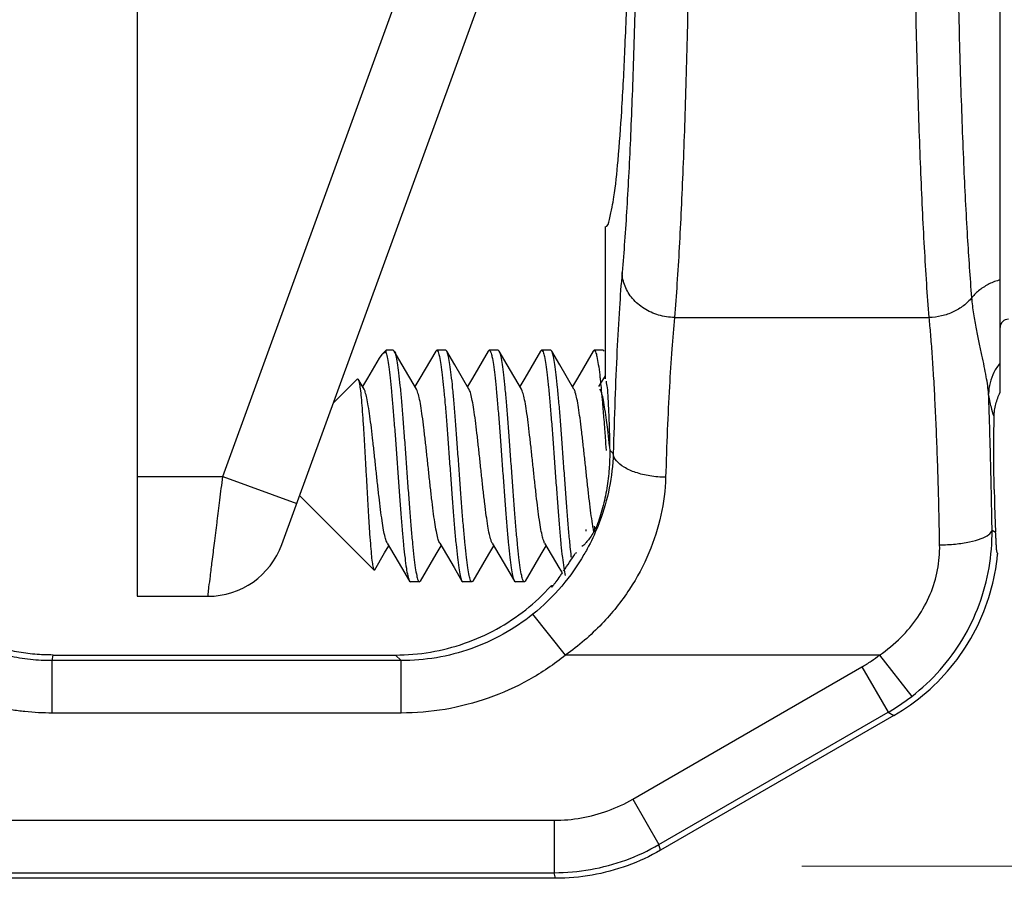
# Model space of a CAD drawing. Extents: x 11.53 to 16.67, y 24.21 to 27.19.
# Drawn here: x 12.31 to 12.53, y 25.76 to 25.95 of the extents above; entities that cross this region are included whole.
import ezdxf

# ---------------------------------------------------------------- set-up
doc = ezdxf.new("R2010")
doc.units = 0
doc.header["$LTSCALE"] = 0.1
doc.header["$MEASUREMENT"] = 0
doc.layers.get('0').update_dxf_attribs({"linetype": 'CONTINUOUS'})
doc.layers.add('3', color=3, linetype='CONTINUOUS')

msp = doc.modelspace()

# ---------------------------------------------------------------- linework, layer by layer
for p, q in [((12.33762918923554, 26.19919965277132), (12.33762918923554, 25.8202309622856)), ((12.526725607336, 25.86491886328884), (12.526725607336, 26.15467671028987)), ((12.3564118879107, 25.84644602946726), (12.40869034873881, 25.99007977911037)), ((12.36935433725778, 25.83157897949427), (12.42560279880879, 25.98612035742725)), ((12.44017092078065, 25.90117573112721), (12.44017092078065, 25.86787799667191)), ((12.45538617097614, 25.88131372745076), (12.51118972140807, 25.88131303861078)), ((12.39217846460103, 25.87413281971876), (12.39125604895828, 25.87321040407602)), ((12.39376979357455, 25.87413281971876), (12.39217846460103, 25.87413281971876)), ((12.39217846460103, 25.87355885658865), (12.39217846460103, 25.87413281971876)), ((12.39376978912259, 25.87413281971876), (12.3939970591482, 25.8739372855247)), ((12.40305916653995, 25.87393728835777), (12.40328643045791, 25.87413281971876)), ((12.40526762832846, 25.87413281971876), (12.40328643045791, 25.87413281971876)), ((12.40549489467477, 25.87393728482563), (12.40526762832846, 25.87413281971876)), ((12.41455700066837, 25.8739372876587), (12.41478426539578, 25.87413281971876)), ((12.4167654745986, 25.87413281971876), (12.41478426539578, 25.87413281971876)), ((12.41699274105529, 25.87393728475205), (12.4167654745986, 25.87413281971876)), ((12.42605484671776, 25.87393728758511), (12.42628211155555, 25.87413281971876)), ((12.42826331409882, 25.87413281971876), (12.42628211155555, 25.87413281971876)), ((12.42849057993002, 25.87393728530394), (12.42826331409882, 25.87413281971876)), ((12.43755268669628, 25.87393728810022), (12.43777995090859, 25.87413281971876)), ((12.43976113700536, 25.87413281971876), (12.43777995090859, 25.87413281971876)), ((12.43998840283656, 25.87393728530394), (12.43976113700536, 25.87413281971876)), ((12.39125654603275, 25.87321090096652), (12.3906852031216, 25.87243218373884)), ((12.38589799810423, 25.86785235318517), (12.38064473374879, 25.86259908882973)), ((12.38589799810423, 25.86785235318517), (12.38608687712978, 25.86778606733)), ((12.3873648147805, 25.86560547526692), (12.38608687712978, 25.86778606733)), ((12.44017092078065, 25.86856819089753), (12.43877054143665, 25.86617639185669)), ((12.44118992376881, 25.8522626988115), (12.44196070888746, 25.85149547279755)), ((12.33762918923554, 25.84644602946726), (12.3564118879107, 25.84644602946726)), ((12.3564118879107, 25.84644602946726), (12.37261853605832, 25.84054729195115)), ((12.38954266410368, 25.82599417426957), (12.3732512310938, 25.84228560731625)), ((12.52496306924883, 25.8347024827467), (12.52575040580664, 25.83424786495171)), ((12.42693817659676, 25.83188573654702), (12.43007727315984, 25.82651826920405)), ((12.38954266410368, 25.82599417426957), (12.38970212312751, 25.8260507934429)), ((12.43007727315984, 25.82651826920405), (12.43075478849122, 25.82535498687494)), ((12.39731025679756, 25.82355390520681), (12.39753752075231, 25.82335837380903)), ((12.3995187083576, 25.82335837380903), (12.39753752075231, 25.82335837380903)), ((12.39974597440956, 25.82355390840781), (12.3995187083576, 25.82335837380903)), ((12.40880808099185, 25.82355390557474), (12.40903534542492, 25.82335837380903)), ((12.41101655113239, 25.82335837380903), (12.40903534542492, 25.82335837380903)), ((12.41124381766267, 25.82355390877574), (12.41101655113239, 25.82335837380903)), ((12.42030592332513, 25.82355390597946), (12.42053318819972, 25.82335837380903)), ((12.42251439633554, 25.82335837380903), (12.42053318819972, 25.82335837380903)), ((12.42274166257146, 25.82355390855498), (12.42251439633554, 25.82335837380903)), ((12.33762918923554, 25.8202309622856), (12.35314768911016, 25.8202309622856)), ((12.42850751662949, 25.8222174551582), (12.42845883478982, 25.82228010799139)), ((12.42850751662949, 25.8222174551582), (12.42845883478982, 25.82228010799139)), ((12.4315361884125, 25.80735338542443), (12.42433743246935, 25.81627911824701)), ((12.31906545958958, 25.80611669685998), (12.31922829699051, 25.80735338542443)), ((12.31922829699051, 25.80735338542443), (12.39424260440542, 25.80735338542443)), ((12.39424260440542, 25.80735338542443), (12.39547929293308, 25.80611669685998)), ((12.39424260440542, 25.80735338542443), (12.39547929293308, 25.80611669685998)), ((12.50033709700188, 25.80735431904875), (12.4315361884125, 25.80735338542443)), ((12.50033580501299, 25.80735338542443), (12.50736543642784, 25.7982780397365)), ((12.39547929293308, 25.80611669685998), (12.31906545958958, 25.80611669685998)), ((12.31906548387301, 25.79463461778457), (12.31906548387301, 25.80611669685998)), ((12.39547929293308, 25.79463461778457), (12.39547929293308, 25.80611669685998)), ((12.446232441943, 25.77575228172831), (12.49646280813314, 25.8047527971525)), ((12.49646280813314, 25.8047527971525), (12.50220384765245, 25.79480902495244)), ((12.39547929293308, 25.79463461778457), (12.31906548387301, 25.79463461778457)), ((12.4519734814991, 25.76580850952825), (12.50220384765245, 25.79480902495244)), ((12.50220384765245, 25.79480902495244), (12.50344053621691, 25.79409502251555)), ((12.50344053621691, 25.79409502251555), (12.45230485120696, 25.76457182100059)), ((12.446232441943, 25.77575228172831), (12.4519734814991, 25.76580850952825)), ((12.22801243568701, 25.77113736099187), (12.42900932331148, 25.77113736099187)), ((12.42900932331148, 25.77113736099187), (12.42900932327469, 25.75965528187967)), ((12.45230485120696, 25.76457182100059), (12.4519734814991, 25.76580850952825)), ((12.45230485120696, 25.76457182100059), (12.4519734814991, 25.76580850952825)), ((12.42934069298255, 25.75841859335201), (12.22784962253272, 25.75841859335201)), ((12.22801243568701, 25.75965528187967), (12.42900932331148, 25.75965528187967)), ((12.42934069298255, 25.758418593352), (12.42900932331148, 25.75965528187967))]:
    msp.add_line(p, q)
for points in [[(12.3906852031216, 25.87243218373884), (12.38811904077024, 25.868034520712), (12.38703025651103, 25.86617634435682)], [(12.39886265177879, 25.86560545344862), (12.39573570086789, 25.87095209083272), (12.3939970591482, 25.8739372855247)], [(12.40305916653995, 25.87393728835777), (12.39961686606832, 25.86803452137428), (12.39852810947751, 25.86617639215103)], [(12.41036048778366, 25.86560545238163), (12.40723353661521, 25.8709520898761), (12.40549489467477, 25.87393728482563)], [(12.41455700066837, 25.8739372876587), (12.41111469982882, 25.86803452030728), (12.410025944305, 25.86617639303407)], [(12.4218583340906, 25.86560545234483), (12.41873138292215, 25.87095208991289), (12.41699274105529, 25.87393728475205)], [(12.42605484671776, 25.87393728758511), (12.422612545915, 25.8680345202337), (12.42152379050156, 25.86617639321803)], [(12.4333561725974, 25.86560545326466), (12.43022922161292, 25.87095209068555), (12.42849057993002, 25.87393728530394)], [(12.43755268669628, 25.87393728810022), (12.43411038615107, 25.86803452104314), (12.43302162992819, 25.86617639255576)], [(12.38970212312751, 25.8260507934429), (12.39184425715354, 25.82971959463369), (12.39277916960159, 25.83131485281347)], [(12.39244466516038, 25.83188573566399), (12.39558376146592, 25.82651826861536), (12.39731025679756, 25.82355390520681)], [(12.39974597440956, 25.82355390840781), (12.40320049533369, 25.82947756826634), (12.40427702433414, 25.83131480086165)], [(12.40394248898675, 25.83188573636306), (12.40708158551304, 25.82651826913046), (12.40880808099185, 25.82355390557474)], [(12.41124381766267, 25.82355390877574), (12.41469833869718, 25.82947756878144), (12.41577486710894, 25.83131480030975)], [(12.41544033113607, 25.83188573695175), (12.41857942777274, 25.82651826960877), (12.42030592332513, 25.82355390597946)], [(12.42274166257146, 25.82355390855498), (12.42619618342201, 25.82947756833993), (12.4272727122017, 25.83131480053051)]]:
    msp.add_lwpolyline(points)
for centre, radius, start, end in [((12.52856526117331, 25.8790998850795), 0.001839653837309301, 90, 179.9999999997997), ((12.35314769698388, 25.83747773868149), 0.01724675472477469, 269.9999737980996, 339.9999233906)]:
    msp.add_arc(centre, radius, start, end)
for points, start_tangent, end_tangent in [([(12.45538615938632, 26.13811689919597), (12.45593024223332, 26.13070839769608), (12.45641513580021, 26.12276166955605), (12.45684895115754, 26.11433485799199), (12.45723823879754, 26.10543558288694), (12.45758806056453, 26.09602729480789), (12.45790122134191, 26.08605606275727), (12.45817539956014, 26.0755874703208), (12.45840831471073, 26.06470585205031), (12.45860409744201, 26.0531040901369), (12.45876251360287, 26.04029432516056), (12.45887344745195, 26.02580248428788), (12.45891544170841, 26.00993016198787), (12.45887548571482, 25.99402221037614), (12.45876547334835, 25.97943049852312), (12.45860668281793, 25.9665030976548), (12.45840971844019, 25.9547981594182), (12.45817573890269, 25.94385743387936), (12.45790146141674, 25.93338290510074), (12.4575886931479, 25.92342181075693), (12.45723897208357, 25.91401321453585), (12.45684944790087, 25.90510623529167), (12.45641523709155, 25.89667075627216), (12.45593005348484, 25.88871938697983), (12.45538616030615, 25.88131372748756)], (0.05650714789999989, -0.6960839468000003), (-0.05650715950000014, -0.6960839458999996)), ([(12.5111895092224, 25.88131303861078), (12.51064510877756, 25.88872617854027), (12.5101600306566, 25.89667696933506), (12.50972612044671, 25.90510722366409), (12.50933681452056, 25.91400896346377), (12.5089870367213, 25.92341845813499), (12.5086739403318, 25.93339033432198), (12.5083998209457, 25.94385976541984), (12.50816700384867, 25.95474026400343), (12.5079713734775, 25.9663363556254), (12.50781311490139, 25.97913497314574), (12.50770224176089, 25.99361399902656), (12.50766017494849, 26.00948027467875), (12.50770005371341, 26.02539355105814), (12.50781011725905, 26.03999765717418), (12.50796905937694, 26.05293620939857), (12.50816617696106, 26.06464711477316), (12.50840026224187, 26.07558943216446), (12.50867460680159, 26.08606347266217), (12.50898744001021, 26.09602394406239), (12.50933720099503, 26.10543123365093), (12.50972670435284, 26.11433570875831), (12.51016081997847, 26.12276775921497), (12.51064582134907, 26.13071512045348), (12.51118950951674, 26.13811757994148)], (-0.05650786719999989, 0.6960876347000001), (0.05650786210000015, 0.6960876351)), ([(12.52054718691588, 25.88567812673994), (12.51961379950406, 25.89896633957764), (12.51879664215756, 25.91502946242164), (12.51811603609736, 25.93347688094714), (12.51759033543943, 25.95381061498896), (12.51723113059163, 25.97560626321355), (12.51704942827647, 25.99822173050619), (12.51704939593535, 26.02120038932365), (12.51723106351785, 26.04381887545146), (12.51759029647556, 26.06561810088292), (12.51811601604513, 26.08595309254889), (12.51879672199853, 26.1044029126689), (12.51961387283266, 26.12046556367848), (12.52054718654795, 26.1337524876915)], (-0.05613045479999988, 0.6723190208999998), (0.05612811170000014, 0.6723192165000003)), ([(12.44390402953647, 26.12824044736202), (12.44444800189386, 26.12140347248112), (12.44493292901603, 26.11406790310098), (12.44536677016532, 26.10628918535807), (12.44575607844623, 26.09807434525833), (12.44610591684368, 26.08938965602323), (12.44641909215433, 26.08018530736944), (12.44669328372844, 26.07052180948532), (12.44692620984336, 26.06047705452852), (12.44712200100027, 26.04976758458854), (12.44728042415181, 26.0379430390869), (12.44739136443968, 26.02456570219544), (12.4474333625962, 26.00991387807118), (12.44739340516768, 25.9952291099779), (12.44728338761339, 25.98175948537996), (12.4471245905706, 25.96982628116594), (12.44692761828234, 25.9590215377613), (12.44669362866354, 25.94892221256404), (12.44641933881511, 25.93925322942086), (12.44610655667528, 25.93005822297078), (12.44575681960597, 25.92137323247397), (12.44536727551822, 25.91315126989685), (12.44493304005753, 25.90536454399361), (12.44444782440406, 25.89802468667472), (12.44390402953647, 25.89119016765811)], (0.05648102039999992, -0.6422424793), (-0.05648108190000012, -0.6422424739)), ([(12.44017092078065, 25.90117573112721), (12.4411594918471, 25.90282740070981), (12.44211788353953, 25.90773149670651), (12.44301687247841, 25.91573703375984), (12.44382910422536, 25.92659804812813), (12.44452993875122, 25.93998184297722), (12.44509818427399, 25.95547975506499), (12.4455167176637, 25.97262018802644), (12.44577296315708, 25.99088304110995), (12.44585923894839, 26.00971540021023), (12.44577296153818, 26.02854775103207), (12.44551671475705, 26.04681058078874), (12.44509818063148, 26.06395098023171), (12.4445299351087, 26.07944885519526), (12.44382910117153, 26.09283261597396), (12.4430168703812, 26.10369360443991), (12.44211788247253, 26.11169912570902), (12.44115949158956, 26.11660321523015), (12.44017092078065, 26.11825488392971)], (0.5926228555, -1.088594571398491e-16), (-0.5926228555, 1.088594571398491e-16)), ([(12.44390402953647, 25.89119016765811), (12.44331507388986, 25.88337602528335), (12.44278644108126, 25.87401007540243), (12.4423311673393, 25.86329214574069), (12.44196070888746, 25.85149547279756)], (-0.009461821000000016, -0.107613985), (-0.002871182300000019, -0.1079909817)), ([(12.45538610864867, 25.88131301384905), (12.45189525790942, 25.88186066731697), (12.44873465277594, 25.88329091432405), (12.44620329623366, 25.88546844895604), (12.44454066260854, 25.88818726971969), (12.44390404215649, 25.89119016765811)], (-0.04510063420000002, 0.001039411600000008), (-0.001403984599999991, 0.04509075739999999)), ([(12.52672560733601, 25.88955836714639), (12.52435431811749, 25.88866728375195), (12.52226000905716, 25.8873519932914), (12.5205471793365, 25.88567812703428)], (-0.0194300557, -0.005207102799999999), (-0.0127241385, -0.0155800284)), ([(12.52054718691588, 25.88567812673994), (12.51871265044364, 25.88389990346982), (12.51645379288357, 25.88253283370764), (12.51389802987459, 25.88165403916403), (12.5111895065365, 25.88131308342475)], (-0.01821171740000001, -0.02242076690000001), (-0.0288775782, -0.0006655217999999949)), ([(12.52419717381971, 25.86456045309792), (12.52400224299531, 25.86633629813716), (12.52368676498996, 25.86834161298648), (12.52325714650851, 25.87058801870239), (12.52273184314221, 25.87307543647411), (12.52214110549652, 25.87581012278037), (12.52153027257611, 25.87880905453549), (12.52096735748711, 25.88209433378217), (12.52054719169898, 25.88567811489257)], (-0.004691227899999989, 0.0580980814), (-0.004888132099999993, 0.05808184610000002)), ([(12.45538617097614, 25.88131372745076), (12.45479692665105, 25.8744164814261), (12.45426872067894, 25.86616064464059), (12.45381370084599, 25.85671274116148), (12.45344267960726, 25.8462918999206)], (-0.009457624500000015, -0.0948775754), (-0.002871474900000017, -0.09530454139999994)), ([(12.51348099101966, 25.8314803495444), (12.51334681619818, 25.83818089301085), (12.51317394532521, 25.84489955622136), (12.51296575950058, 25.85140406245879), (12.51272691062013, 25.85754428103205), (12.51245977124862, 25.86328216712714), (12.51216696193616, 25.86858233021938), (12.51185345703313, 25.87338342635249), (12.51152536187231, 25.8776366520121), (12.51118972140807, 25.88131303861078)], (-0.002351650499999976, 0.1355939212), (-0.01345264639999997, 0.1349454262)), ([(12.40328643045791, 25.87413281971877), (12.40358895836725, 25.8737866770755), (12.40389510259451, 25.87274135338723), (12.40420059981553, 25.87103028955028), (12.40450171457638, 25.86873711567621), (12.40480204586545, 25.86591187130601), (12.40510189063967, 25.86263092878569), (12.4054029911616, 25.85896207203735), (12.40570324268328, 25.85502865183761), (12.40600753640276, 25.85087058606241), (12.40631392817384, 25.84662489006914), (12.40661824301255, 25.8424664216673), (12.40691832322566, 25.83853496456216), (12.40721827642908, 25.83487893998802), (12.40751893639071, 25.83158742306387), (12.40782001936234, 25.82875442764336), (12.40812116252744, 25.82646098852801), (12.40842664455291, 25.82474996766537), (12.40873279635956, 25.82370456406255), (12.40880188695097, 25.82355064717986)], (0.1386316477, -2.54653794921428e-17), (0.07418123169999996, -0.1410133612)), ([(12.41478426539578, 25.87413281971877), (12.41508660595478, 25.87378710586201), (12.41539256095525, 25.87274306341905), (12.41569787468919, 25.87103402084657), (12.41599877766909, 25.8687437311818), (12.41629826264382, 25.86592842933114), (12.41659890082394, 25.86264054049868), (12.41690086406993, 25.85896163313274), (12.41720110241969, 25.8550283702234), (12.41750520761144, 25.85087290822065), (12.41781141122274, 25.8466298199367), (12.41811554636405, 25.84247363631134), (12.41841527225984, 25.83854628799947), (12.4187148638241, 25.83489350890584), (12.41901695577227, 25.83158560084995), (12.41931856348677, 25.8287484210632), (12.41961956602873, 25.82645725679019), (12.41992486438317, 25.82474825741278), (12.42023082670547, 25.82370413523924), (12.42029975934419, 25.82355066307447)], (0.138631915, -2.546542859273455e-17), (0.07419207349999996, -0.14102253)), ([(12.42628211155554, 25.87413281971877), (12.42658408440453, 25.87378794444982), (12.42688966797889, 25.8727464080201), (12.42719462114068, 25.87104132206472), (12.42749515607943, 25.86875626967365), (12.42779427297622, 25.8659471708046), (12.42809654789636, 25.86264285345866), (12.42839918968027, 25.85895554512951), (12.42869923736831, 25.85502448951042), (12.4290029767265, 25.85087397389533), (12.42930881100889, 25.84663599009888), (12.4296125890366, 25.84248443658789), (12.42991177451568, 25.83856336156918), (12.43021249864443, 25.83489596234178), (12.43051587544363, 25.83157462385627), (12.43081782121291, 25.82873635793789), (12.43111851097694, 25.82644995789)], (0.1305870311, -2.398765620177905e-17), (0.02010598519999996, -0.131149422)), ([(12.43777995090859, 25.87413281971877), (12.43808137631339, 25.87378918996904), (12.43838640685101, 25.87275137604208), (12.43869082206122, 25.87105217495537), (12.43899085425938, 25.86877452139449), (12.43910439721591, 25.86776433693416)], (0.0178870094, -3.285681804318089e-18), (0.001934938099999997, -0.0177784821)), ([(12.39217846460102, 25.87355885658866), (12.39145505005358, 25.87338335843247), (12.39124831615734, 25.87321970014121)], (-0.0026356341, 0.0006915275000000008), (-0.002008777500000001, -0.001878815699999999)), ([(12.39217846460102, 25.87355885658866), (12.39247993857268, 25.87234256253702), (12.39277958389163, 25.87050035595924), (12.39307564633756, 25.868108329574), (12.39337211280827, 25.86520631243872), (12.3936681726051, 25.86187802447686), (12.39396299740551, 25.85822264083813), (12.3942587613492, 25.85430908076855), (12.3945587067157, 25.85019259161158), (12.39486013407053, 25.84601687108324), (12.3951591027648, 25.84194787924963), (12.39545449760035, 25.83810492343863), (12.39575102834856, 25.83452557865348), (12.39604613262918, 25.83133320748133), (12.39634149762555, 25.82859048876809), (12.39663791792094, 25.82636480366206), (12.39693861743513, 25.82470593058371), (12.39723984533469, 25.8236935257348), (12.39730482113557, 25.82355103891576)], (0.04411817559999997, -0.1294128178), (0.07344073809999996, -0.1392735279)), ([(12.39399223160219, 25.87393302650531), (12.39401324350283, 25.87390848710523), (12.39431911203958, 25.87299755174868), (12.3946249796197, 25.87141064320576), (12.39493083719212, 25.86919207384397), (12.39523669204183, 25.86640366408989), (12.39554254519907, 25.86312313162843), (12.39584840096862, 25.85944185898275), (12.39615425419944, 25.85546250656353), (12.39646011810025, 25.85129580453339), (12.39676598799834, 25.84705793917386), (12.39707185219351, 25.84286719205862), (12.39737770428374, 25.8388404446376), (12.39768355527019, 25.83508976876975), (12.39798940776515, 25.83171966499787), (12.39829526106956, 25.82882407097717), (12.39860111411642, 25.82648369927539), (12.3989069814022, 25.8247637090701), (12.39921285100595, 25.82371215877907), (12.39951870835759, 25.82335837380902)], (0.1059273433, -0.1200679335), (0.1386824383, -2.547470926586397e-17)), ([(12.41101655113239, 25.82335837380902), (12.41071418963814, 25.82370413523924), (12.41040822731584, 25.82474825741278), (12.41010292896141, 25.82645725679019), (12.40980192641944, 25.8287484210632), (12.40950031870495, 25.83158560084995), (12.40919822675678, 25.83489350890584), (12.40889863519251, 25.83854628799947), (12.40859890929672, 25.84247363631134), (12.40829477411862, 25.8466298199367), (12.40798857054411, 25.85087290822065), (12.40768446535237, 25.8550283702234), (12.40738422700261, 25.85896163313274), (12.40708226375661, 25.86264054049868), (12.40678162557649, 25.86592842933114), (12.40648214056498, 25.8687437311818), (12.40618123758508, 25.87103402084657), (12.40587592385114, 25.87274306341905), (12.40556996885066, 25.87378710586201), (12.40550105527074, 25.87394052592778)], (-0.1386319236999999, 2.546543019084584e-17), (-0.07419288400000001, 0.1410240802000001)), ([(12.42251439633554, 25.82335837380902), (12.42221240277205, 25.82370329661464), (12.42190681205983, 25.82474491259098), (12.42160187409358, 25.82644995789), (12.42130118429277, 25.82873635793789), (12.42099923852349, 25.83157462385627), (12.42069586176107, 25.83489596234178), (12.42039513759552, 25.83856336156918), (12.42009595215325, 25.84248443658789), (12.41979217408874, 25.84663599009888), (12.41948633976956, 25.85087397389533), (12.41918260041137, 25.85502448951042), (12.41888255272333, 25.85895554512951), (12.41857991093942, 25.86264285345866), (12.41827763601927, 25.8659471708046), (12.41797851912249, 25.86875626967365), (12.41767798418374, 25.87104132206472), (12.41737303102195, 25.8727464080201), (12.41706744744758, 25.87378794444982), (12.41699884307669, 25.87394049557348)], (-0.1386324412, 2.546552525091406e-17), (-0.07421413239999997, 0.1410417171)), ([(12.43271076032928, 25.82951709896877), (12.43249904619575, 25.83155444991794), (12.43219454798036, 25.83488604392169), (12.4318917985767, 25.83857826596627), (12.43159271387386, 25.84249885623618), (12.43128947361376, 25.84664338988568), (12.43098418901994, 25.85087378054772), (12.43068099228605, 25.85501701459214), (12.43038131425805, 25.85894379158113), (12.43007817238264, 25.86263792318639), (12.42977443666697, 25.86595774520844), (12.4294742174496, 25.86877452139449), (12.42917418528825, 25.87105217495537), (12.42886977007803, 25.87275137604208), (12.42856473954041, 25.87378918996904), (12.4284965954141, 25.87394045134819)], (-0.01328365659999998, 0.12047663), (-0.06497364199999998, 0.1234500981)), ([(12.52672560733601, 25.8713401652578), (12.52536921588132, 25.86927163339026), (12.5245125506441, 25.8669747547845), (12.52419714504752, 25.86456087342204)], (-0.0127405622, -0.01541964329999999), (-0.0003076496000000038, -0.01999981690000002)), ([(12.38608040872292, 25.86777999915824), (12.38610517388532, 25.86775238072953), (12.38631420727527, 25.86702559464851), (12.38652160252707, 25.86569352249771), (12.38672538521383, 25.86382146139199), (12.38693086645298, 25.8614170047601), (12.38713706180896, 25.85854916302133), (12.38734079460431, 25.85534909289787), (12.38754211918241, 25.85192069483748), (12.38774331090071, 25.84833061651841), (12.38794529440602, 25.84466924819139), (12.38814563142114, 25.84109134172118), (12.38834637396956, 25.83767017316922), (12.38854622741328, 25.83453368328524), (12.38874487647242, 25.83178141938091), (12.38894349227062, 25.82948269611745), (12.38914428592463, 25.82769755324696), (12.38934495286327, 25.82651861193157), (12.38954266410368, 25.82599417426958)], (0.1043255708, -0.1112070621), (0.080679656, -0.08067965600000002)), ([(12.43910439721591, 25.86776433693416), (12.43929107343994, 25.86595774520844)], (0.000533318899999999, -0.004900208500000001), (0.0004831999999999987, -0.004913075299999998)), ([(12.39242407376781, 25.83187572761598), (12.39232569864679, 25.83212385048578), (12.39199014332173, 25.83316940983369), (12.39165458799666, 25.83473724561827), (12.39131903267161, 25.83677478748672), (12.39098347730975, 25.83921371573619), (12.39064792198469, 25.84197225190349), (12.39031236665963, 25.84495790106357), (12.38997681133457, 25.84807055308105), (12.38964125600951, 25.85120583938989), (12.38930570064765, 25.85425863253005), (12.38897014532259, 25.857126571145), (12.38863458999753, 25.85971349211347), (12.38829903467247, 25.86193265491082), (12.38796347934741, 25.86370965028559), (12.38762792398556, 25.86498489490386), (12.38738029142031, 25.86561727701423)], (-0.04485660289999999, 0.09229140510000002), (-0.0582577157, 0.07639835699999999)), ([(12.40394138486331, 25.83188511820258), (12.40389224027711, 25.8319776724749), (12.40355011576896, 25.83293506218146), (12.4032079912608, 25.83444348443211), (12.40286586675264, 25.83645036743918), (12.40252374224449, 25.83888576686464), (12.40218161769954, 25.84166480369279), (12.40183949319138, 25.84469062228309), (12.40149736868323, 25.84785776609819), (12.40115524417507, 25.85105585300123), (12.40081311966692, 25.85417342245021), (12.40047099515876, 25.85710182003755), (12.40012887065061, 25.85973898445426), (12.39978674614245, 25.8619930044238), (12.39944462163429, 25.86378532212822), (12.39910249708934, 25.86505347105446), (12.3988882103471, 25.86562442675528)], (-0.05371814809999999, 0.09594909110000001), (-0.05523700829999997, 0.0744088063)), ([(12.41542025727491, 25.83187027984908), (12.41518234919343, 25.83249098236516), (12.41484022468527, 25.83378818976435), (12.41449810014032, 25.83560669508831), (12.41415597563217, 25.83788311957646), (12.41381385112402, 25.8405381249193), (12.41347172661585, 25.8434791784052), (12.4131296021077, 25.84660377805454), (12.41278747759955, 25.84980302474892), (12.41244535309139, 25.85296541784196), (12.41210322858324, 25.85598074105994), (12.41176110407508, 25.85874390391986), (12.41141897953013, 25.86115860411225), (12.41107685502197, 25.86314068409682), (12.41073473051381, 25.86462106402573), (12.41039260600566, 25.86554814944578), (12.410359731318, 25.86560500037868)], (-0.05765138699999999, 0.07487066900000003), (-0.05627093089999995, 0.0941695984)), ([(12.42691677546215, 25.83187532142042), (12.42681458258111, 25.83213453972081), (12.42647245807295, 25.83321354706611), (12.4261303335648, 25.83483388035317), (12.42578820905664, 25.83693906736023), (12.42544608454849, 25.83945573765158), (12.42510396004034, 25.84229617977007), (12.42476183553217, 25.84536139804262), (12.42441971102402, 25.84854456292468), (12.42407758651586, 25.85173473416519), (12.42373546197092, 25.85482072739098), (12.42339333746276, 25.85769498904335), (12.42305121295461, 25.86025734481978), (12.42270908844644, 25.86241849111632), (12.42236696393829, 25.86410310735383), (12.42202483943014, 25.8652524810169), (12.42189123011824, 25.86562306651523)], (-0.0449653444, 0.09239534940000003), (-0.04513775959999999, 0.08429875809999998)), ([(12.43742044248112, 25.83605857411705), (12.43707831797296, 25.83842333039365), (12.4367361934648, 25.84114784139058), (12.43639406895665, 25.84413715153538), (12.4360519444117, 25.84728707641133), (12.43570981990354, 25.85048783379267), (12.43536769539539, 25.85362787001413), (12.43502557088723, 25.85659774760109), (12.43468344637908, 25.85929395953417), (12.43434132187092, 25.8616225367369), (12.43399919736276, 25.86350232310098), (12.43365707285461, 25.86486780388056), (12.43336375598165, 25.86561119162329)], (-0.01247592659999999, 0.0800058962), (-0.0530198123, 0.07006699549999999)), ([(12.44074962197601, 25.8568051109165), (12.44049956309132, 25.85879053752573), (12.44015743858315, 25.86119818584666), (12.439815314075, 25.86317183267408), (12.43947318956685, 25.86464269165851), (12.4391310650219, 25.86555949985239), (12.43910577743459, 25.86560584327127)], (-0.002922671499999996, 0.0242028411), (-0.01333274319999999, 0.0237682456)), ([(12.43929107343994, 25.86595774520844), (12.43934826503996, 25.86536772594758)], (0.0001577536999999997, -0.0016040065), (0.0001532021999999998, -0.0016032644)), ([(12.44039675223376, 25.8673864176558), (12.44061062737185, 25.8659402158093), (12.44080191078816, 25.86361459018399), (12.44096081195536, 25.8605304559284), (12.44107930321278, 25.85684602330933)], (0.003843589999999995, -0.03660899210000001), (0.0007034094999999944, -0.02871954299999999)), ([(12.43934826503996, 25.86536772594758), (12.43959480915561, 25.86263792318639), (12.43989795103103, 25.85894379158113), (12.44006603527188, 25.85676869349707)], (0.002232423099999995, -0.0233623603), (0.001776600199999996, -0.023386307)), ([(12.52496306924883, 25.83470248274671), (12.52485742716402, 25.84084365694656), (12.52472630414428, 25.84702752701004), (12.5245710177497, 25.85310986713013), (12.52439395518869, 25.85897433167449), (12.52419716222989, 25.86456078353655)], (-0.001241995599999985, 0.081170768), (-0.003076029699999985, 0.08112197100000001)), ([(12.5254245927364, 25.85964012646089), (12.5248071188128, 25.86163116927574), (12.52419716222989, 25.86456078353655)], (-0.005208690399999998, 0.0127780474), (-0.002418275299999998, 0.01358531910000001)), ([(12.52542460528284, 25.85964017374), (12.52552762725908, 25.86097375661452), (12.52578908817108, 25.86233290648295), (12.52619667999883, 25.86366063370251), (12.52672560733601, 25.86491886328884)], (0.0002856779000000029, 0.01487883630000001), (0.006410724700000003, 0.01342996609999999)), ([(12.52543903784551, 25.84359412097037), (12.52536392437461, 25.84870018288531), (12.5253577628588, 25.85413543253146), (12.5254245927364, 25.85964012646089)], (-0.000970904399999992, 0.0436032859), (0.0008372470000000082, 0.04360605700000001)), ([(12.44107930321278, 25.85684602330933), (12.44114187017093, 25.85462144766171), (12.44118992376881, 25.85226269881151)], (0.0004039608999999979, -0.01245420120000001), (0.0002095944999999976, -0.012458988)), ([(12.44006603527188, 25.85676869349707), (12.44019762902223, 25.85501701459214), (12.44040425908841, 25.85220520447807)], (0.0009420957999999976, -0.0124012935), (0.0009025611999999979, -0.0124046598)), ([(12.44084168759947, 25.85603279987857), (12.44074962197601, 25.8568051109165)], (-0.0002473019999999995, 0.002099514599999999), (-0.0002534294999999996, 0.0020986667)), ([(12.44117275792206, 25.85312129450788), (12.44084168759947, 25.85603279987857)], (-0.0008739882999999986, 0.0079166084), (-0.0009314779999999984, 0.007907950299999997)), ([(12.44119633349071, 25.85151783540884), (12.44107467081725, 25.84817825248753), (12.44055343444728, 25.84388030230441), (12.43962298558813, 25.83961795836374), (12.43835448753238, 25.83559750487681)], (1.733079999999187e-05, -0.04417188689999991), (-0.0151127073, -0.04149756369999999)), ([(12.44196069071168, 25.85149517896804), (12.44109798103423, 25.84400157177026), (12.43897495494071, 25.83656242053365)], (-0.001359090200000008, -0.04150531279999999), (-0.01463442980000001, -0.03891149709999999)), ([(12.44118992376881, 25.85226269881151), (12.44119633349071, 25.85151783540884)], (3.405069999999963e-05, -0.002024084700000001), (7.943999999996283e-07, -0.002024741500000001)), ([(12.45344267964405, 25.84629180690771), (12.4499927483251, 25.84660443874781), (12.44686088815077, 25.84736771303816), (12.44433587775195, 25.84851125216549), (12.44265054025976, 25.84992961563426), (12.44196027524426, 25.85149202212206)], (-0.0363311401, 0.0007676879000000071), (-0.003722751199999995, 0.03614805950000001)), ([(12.35519278003493, 25.83665387057213), (12.35577218787812, 25.84130980274836), (12.35641188791069, 25.84644602946726)], (0.003312386400000005, 0.0266142626), (0.003309807900000005, 0.0266145834)), ([(12.45344267960726, 25.8462918999206), (12.45241430027142, 25.83799615545082), (12.44979455358687, 25.82975647855254), (12.44553176566416, 25.8217777411716), (12.43945557392474, 25.81417291427932), (12.4315361884125, 25.80735338542444)], (-0.003807405600000023, -0.1256087428), (-0.1023818449, -0.07286981839999994)), ([(12.52543903784551, 25.84359412097037), (12.52550987732223, 25.84011293109966), (12.52561479962409, 25.83696082604996), (12.52575040580664, 25.83424786495171)], (0.0003723893999999952, -0.02541539489999999), (0.001544055499999995, -0.0253711818)), ([(12.35314768911016, 25.8202309622856), (12.35320981414666, 25.82073003671372), (12.35339410923316, 25.8222106526702), (12.35369439854132, 25.8246212597064), (12.3540992288647, 25.8278722135512), (12.35459341227874, 25.83184112567733), (12.35515850062439, 25.83637845956508)], (0.005463888400000009, 0.04388748739999999), (0.005462865700000007, 0.04388761470000001)), ([(12.35515850062439, 25.83637845956508), (12.35519278003493, 25.83665387057213)], (9.317370000000015e-05, 0.0007485396000000004), (9.316270000000013e-05, 0.000748541)), ([(12.43835448753238, 25.83559750487681), (12.43746702310497, 25.83401445026153), (12.43669715369242, 25.83284594099754), (12.43604332456647, 25.83200240827642), (12.43550769073445, 25.83143900803393), (12.43509600534577, 25.83113961349659)], (-0.0069333752, -0.01345110249999999), (-0.01364899860000001, -0.006535188399999999)), ([(12.43856246058266, 25.83550412813206), (12.43624521689854, 25.83058799031323)], (-0.005530795600000002, -0.01370473029999999), (-0.007050631699999996, -0.01298934349999999)), ([(12.43751819940486, 25.83544881272142), (12.43742044248112, 25.83605857411705)], (-0.0002747563999999997, 0.0016559539), (-0.0002587514999999997, 0.0016593271)), ([(12.43769981503554, 25.83444232331621), (12.43751819940486, 25.83544881272142)], (-0.0005431728999999997, 0.002740585900000001), (-0.0004535945999999996, 0.002733809700000001)), ([(12.43794504733084, 25.83486767321206), (12.4378861829336, 25.83555900077483)], (-0.0001615254999999996, 0.0018786262), (-0.0001584888999999996, 0.001879273999999999)), ([(12.43897495494071, 25.83656242053365), (12.43856246058266, 25.83550412813206)], (-0.001086731000000001, -0.002889510000000001), (-0.001155374300000001, -0.002862896099999999)), ([(12.43596241600202, 25.83488435879878), (12.43599451060287, 25.83451288680806)], (8.675949999999974e-05, -0.001009718900000001), (8.77186999999997e-05, -0.0010095406)), ([(12.50736568025556, 25.79827772497174), (12.51356344717451, 25.80408112408342), (12.51853182626884, 25.81086456558954), (12.52213663138481, 25.81838269022196), (12.52430118674387, 25.8264264777626), (12.52496306965356, 25.83470248252596)], (0.0899407536, 0.06971505699999998), (-0.00125013899999998, 0.1137891273)), ([(12.51348099101966, 25.83148034406224), (12.51692355187589, 25.83167672401876), (12.52005018577764, 25.83215077551216), (12.52257395864132, 25.83285899437173), (12.52426326158095, 25.83373638669439), (12.52496306575349, 25.83470243344399)], (0.03350360980000001, 0.0004723340999999941), (0.005904620700000004, 0.03298257749999998)), ([(12.5259150961437, 25.83117020436439), (12.52586802668704, 25.8320273378303), (12.52581655894918, 25.83305676183196), (12.52575040580664, 25.83424786495171)], (-0.0004984017999999987, 0.008334298400000004), (-0.0005088576999999984, 0.008361305699999998)), ([(12.50033693551706, 25.80735431904875), (12.50497245507827, 25.81118129827563), (12.50870009888481, 25.81567444982264), (12.51139885494878, 25.82065919937099), (12.51300850301125, 25.82599789397604), (12.51348099101966, 25.8314803495444)], (0.06416924290000006, 0.04385333229999999), (-0.001328276199999986, 0.07771127439999999)), ([(12.52596667278906, 25.83049417826959), (12.5259150961437, 25.83117020436439)], (-0.0001931127999999997, 0.001854076), (-0.0001096377999999996, 0.001833368799999999)), ([(12.43624521682495, 25.83058799038682), (12.43555052081922, 25.82935220590184), (12.43068695990234, 25.82247226568479), (12.42433755925829, 25.8162789610302)], (-0.02428935950000001, -0.04474817569999998), (-0.0395869479, -0.03192379759999998)), ([(12.431055321112, 25.82580161137403), (12.43238247678791, 25.82767647806221), (12.43361279396885, 25.82961319685588)], (0.007462834600000008, 0.0100019536), (0.006426087000000004, 0.0106975877)), ([(12.43280113674579, 25.82871826457446), (12.43271076032928, 25.82951709896877)], (-0.0002515469999999995, 0.002166109399999998), (-0.0002398788999999995, 0.002175590599999999)), ([(12.43394697878859, 25.82976414556747), (12.43361279396885, 25.82961319685588)], (-0.0008066887, -0.0007209256999999998), (-0.0010320622, 1.895804891489851e-19)), ([(12.5034405362169, 25.79409502251555), (12.5105575205404, 25.79916300569325), (12.51661847405916, 25.80552796031615), (12.52131955980296, 25.8128610525288), (12.52456676612572, 25.8210041311909), (12.52619006923956, 25.82943349542182)], (0.1025934359, 0.05923234780000001), (0.01143952880000003, 0.1179238014)), ([(12.52620714343475, 25.82961319685588), (12.52610922359127, 25.82971168257689), (12.52602979278395, 25.83000632466289), (12.52596667278906, 25.83049417826959)], (-0.0025438515, 4.672825065120878e-19), (-0.0002665908999999995, 0.0025595382)), ([(12.52619006923956, 25.82943349542182), (12.52620714343475, 25.82961319685588)], (4.737320000000016e-05, 0.0004883446000000002), (4.543850000000008e-05, 0.0004884758)), ([(12.43025212456732, 25.82460797302732), (12.42940611026355, 25.823415581598), (12.42905401262401, 25.82293801629215)], (-0.0031743595, -0.004596854700000002), (-0.0033391264, -0.004478680999999998)), ([(12.43075811212022, 25.82535276512501), (12.43025212456732, 25.82460797302732)], (-0.0013600194, -0.002034532699999999), (-0.0013906054, -0.002013763999999999)), ([(12.43111851097694, 25.82644995789), (12.43142344894319, 25.82474491259098)], (0.0007248228999999989, -0.0047279504), (0.0009256272999999993, -0.004365365599999999)), ([(12.39424260440541, 25.80735338542444), (12.40190635710258, 25.80799581211834), (12.40938372310043, 25.80991594389393), (12.41640025956493, 25.81304254928105), (12.42278478685368, 25.81728586777928), (12.42829450373715, 25.82244568095757)], (0.1041126706, -1.912455568952643e-17), (0.06988549269999997, 0.07718358939999996)), ([(12.42845921552458, 25.82228032819796), (12.4284252928965, 25.82235886574296), (12.42840289790731, 25.8225658217958)], (-0.0004029857999999997, 0.0006967391), (2.524290000000015e-05, 0.0007948559999999999)), ([(12.42840289790731, 25.8225658217958), (12.42875780782567, 25.82258392358484)], (0.0009378470000000004, -0.0002309483000000003), (0.0009549382000000005, 0.0002346911)), ([(12.4286390691716, 25.82238866309448), (12.42850751662948, 25.8222174551582)], (-0.0003566279999999999, -0.0004660367999999998), (-0.0003584662, -0.0004646138999999999)), ([(12.42905401262401, 25.82293801629215), (12.4286390691716, 25.82238866309448)], (-0.001118440200000001, -0.001500134), (-0.0011371149, -0.0014859669)), ([(12.42433755925829, 25.8162789610302), (12.41788368610777, 25.81192496034754), (12.41077847659904, 25.8087229769473), (12.40321229759609, 25.80676521795912), (12.39547929293308, 25.80611669685999)], (-0.06591640770000001, -0.05314780899999998), (-0.08467384330000001, 5.165840000001557e-05)), ([(12.31906545958958, 25.80611669685999), (12.31665539613431, 25.8061797980536), (12.31426142501418, 25.80636836941544), (12.31188191169677, 25.80668169038987), (12.30952042168877, 25.80711931611183), (12.30717843499167, 25.80768164644845)], (-0.03267619379999998, -2.954499999993995e-06), (-0.03156201000000002, 0.008460093100000005)), ([(12.3192282969905, 25.80735338542444), (12.3152253485457, 25.8075281555928), (12.31125295917947, 25.80805113058282), (12.30734117400791, 25.80891835484437)], (-0.03266970809999999, 6.001129817517356e-18), (-0.03155651480000001, 0.008455542700000008)), ([(12.4315361884125, 25.80735338542444), (12.42347152264047, 25.8019099359996), (12.41459089066098, 25.79790274707912), (12.40512563722254, 25.79544896035033), (12.39547929293308, 25.79463461778457)], (-0.0823618271, -0.0664282776), (-0.1058120333, -1.494079999998057e-05)), ([(12.49646280813314, 25.8047527971525), (12.49847626253087, 25.80600961141956), (12.50033709700188, 25.80735431904875)], (0.010990567, 0.006345566100000003), (0.0100330927, 0.007771474999999997)), ([(12.31906548387301, 25.79463461778457), (12.31605333740607, 25.79471368908673), (12.31306076779941, 25.79494950301668), (12.31008624839788, 25.79534115726095), (12.30713422490897, 25.79588810069608), (12.30420658010798, 25.79659082955029)], (-0.04084542930000001, -4.229999999249706e-08), (-0.03945362049999999, 0.01057170399999999)), ([(12.50220384765245, 25.79480902495245), (12.50488914414667, 25.79648671500364), (12.50736568025556, 25.79827772497174)], (0.01464319130000001, 0.008462072799999998), (0.0133672044, 0.0103608674)), ([(12.42900932331148, 25.77113736099187), (12.43498687277535, 25.77165990737934), (12.44079918776935, 25.77321773320266), (12.44623244194299, 25.7757522817283)], (0.0489579963, 6.658699999991008e-06), (0.04240233940000001, 0.0244729863)), ([(12.42900932331148, 25.75965528187967), (12.43698464195332, 25.76035399653563), (12.4447172822177, 25.76242594982816), (12.4519734814991, 25.76580850952826)], (0.06527631820000002, 1.624789999998803e-05), (0.0565392004, 0.0326238686)), ([(12.45230485120696, 25.7645718210006), (12.44504887588502, 25.76118826159582), (12.43731633165057, 25.75911633258671), (12.42934069298255, 25.75841859335201)], (-0.05653178510000005, -0.03263864130000001), (-0.0652772826, 1.199084625483283e-17))]:
    msp.add_spline(points, degree=3, dxfattribs=dict(start_tangent=start_tangent, end_tangent=end_tangent))
at = {"layer": '3', "color": 7, "lineweight": 20}
msp.add_line((12.48331034307459, 25.76104611962322), (13.0456177790769, 25.76104611962321), dxfattribs=at)

doc.saveas('drawing.dxf')
